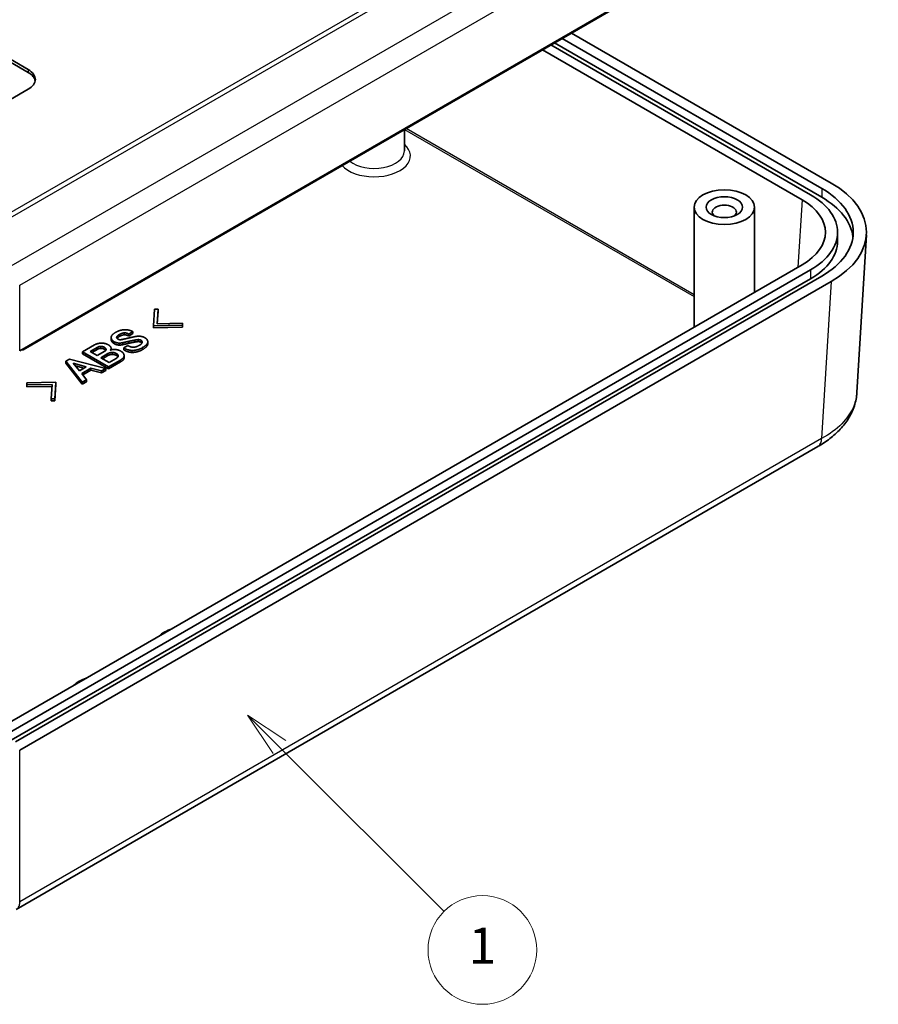
# Model space of a CAD drawing. Units: millimetres. Extents: x 0 to 2602, y 0 to 422.
# Drawn here: x 395 to 466, y 130 to 212 of the extents above; entities that cross this region are included whole.
import ezdxf

# ---------------------------------------------------------------- set-up
doc = ezdxf.new("R2010")
doc.units = ezdxf.units.MM
doc.header["$LTSCALE"] = 1.5
for name, color, linetype, lineweight in [('Symbol (TK)', 100, 'Continuous', 18), ('Visible (ISO)', 7, 'Continuous', 35), ('Visible Narrow (ISO)', 7, 'Continuous', 25)]:
    doc.layers.add(name, color=color, linetype=linetype, lineweight=lineweight)
doc.styles.add('Note Text (TK2)', font='txt')

# ---------------------------------------------------------------- blocks, each defined once
blk = doc.blocks.new('バルーン2')
at = {"layer": 'Symbol (TK)', "color": 100}
for p, q in [((292.118, 109.075), (290.35, 110.843)), ((292.471, 109.429), (290.35, 110.843)), ((290.35, 110.843), (291.764, 108.722)), ((292.118, 109.075), (301.2, 99.993))]:
    blk.add_line(p, q, dxfattribs=at)
at = {"layer": 'Symbol (TK)'}
blk.add_circle((303.314, 97.88), 3, dxfattribs=at)
at = {"layer": 'Symbol (TK)', "color": 7, "insert": (303.314, 97.856), "char_height": 2, "attachment_point": 5, "style": 'Note Text (TK2)'}
blk.add_mtext('1', dxfattribs=at)

msp = doc.modelspace()

# ---------------------------------------------------------------- linework, layer by layer
at = {"layer": 'Visible (ISO)'}
for p, q in [((462.0972, 223.2087), (394.9134, 184.4201)), ((395.2005, 184.5042), (461.2443, 222.6346)), ((462.0972, 198.3005), (440.5968, 210.7138)), ((391.268, 210.2082), (395.6248, 207.6927)), ((395.6248, 207.4478), (391.268, 209.9632)), ((460.3958, 197.3232), (438.8997, 209.734)), ((461.315, 197.1191), (439.1826, 209.8973)), ((439.819, 210.2647), (461.315, 197.854)), ((438.1912, 209.3249), (459.6886, 196.9133)), ((395.6248, 206.0598), (387.8466, 201.569)), ((426.7626, 200.9566), (426.7626, 202.7266)), ((450.754, 186.3694), (450.754, 196.3026)), ((455.754, 189.2561), (455.754, 196.3026)), ((462.6218, 194.2206), (462.6218, 193.4857)), ((465.0193, 194.0193), (464.2292, 180.9577)), ((459.6886, 191.5278), (392.3706, 152.6617)), ((393.6449, 152.5792), (460.3958, 191.1179)), ((460.3958, 190.383), (394.2106, 152.171)), ((461.315, 190.5871), (394.5641, 152.0485)), ((394.9134, 151.352), (462.0972, 190.1406)), ((405.9898, 186.4795), (406.0648, 187.8608)), ((406.0648, 187.8608), (406.3725, 187.8599)), ((406.3725, 187.8599), (406.2959, 186.6562)), ((406.3725, 187.6966), (406.3063, 186.6564)), ((406.3725, 187.6966), (406.3725, 187.8599)), ((406.2959, 186.6562), (408.3808, 186.7004)), ((408.3808, 186.7004), (408.3823, 186.5228)), ((404.2861, 185.9971), (403.944, 185.7997)), ((404.2861, 185.8338), (403.944, 185.6364)), ((404.2861, 185.8338), (404.2861, 185.9971)), ((408.3823, 186.5228), (405.9898, 186.4795)), ((405.9898, 186.3162), (405.9898, 186.4795)), ((408.3823, 186.3595), (405.9898, 186.3162)), ((408.3823, 186.3595), (408.3823, 186.5228)), ((402.487, 185.3541), (402.487, 185.5174)), ((403.4599, 184.9241), (403.4599, 185.0874)), ((403.944, 185.6364), (403.944, 185.7997)), ((403.944, 185.0341), (403.944, 185.1974)), ((404.4391, 185.1324), (404.4391, 185.2957)), ((405.5182, 184.9838), (405.5182, 185.1471)), ((400.1086, 184.3228), (401.1112, 184.9016)), ((402.2652, 183.0776), (400.1086, 184.3228)), ((400.1086, 184.1595), (400.1086, 184.3228)), ((400.7473, 184.3507), (401.3938, 184.724)), ((401.3345, 184.0117), (400.7473, 184.3507)), ((401.3938, 184.5607), (400.8887, 184.2691)), ((401.956, 184.3706), (401.3345, 184.0117)), ((402.4823, 184.491), (402.4823, 184.6131)), ((403.538, 184.6474), (403.88, 184.8448)), ((403.538, 184.4841), (403.538, 184.6474)), ((398.7421, 183.5627), (399.0279, 183.7277)), ((398.7421, 183.3994), (398.7421, 183.5627)), ((400.0883, 181.8208), (398.7421, 183.5627)), ((400.0883, 181.6575), (398.7421, 183.3994)), ((399.0279, 183.7277), (402.0451, 182.9505)), ((402.2652, 182.9143), (400.1086, 184.1595)), ((401.6296, 183.8413), (402.2153, 184.1794)), ((402.3137, 183.4464), (401.6296, 183.8413)), ((402.2153, 184.0161), (401.7711, 183.7597)), ((403.2553, 183.6493), (402.2652, 183.0776)), ((403.2553, 183.486), (402.2652, 182.9143)), ((402.8993, 183.7845), (402.3137, 183.4464)), ((403.5599, 183.8385), (403.5599, 184.0018)), ((399.3527, 183.3761), (400.4193, 183.0867)), ((399.8525, 182.7594), (399.3527, 183.3761)), ((400.2269, 182.9756), (399.5223, 183.1668)), ((400.4193, 183.0867), (399.8525, 182.7594)), ((400.8098, 182.9712), (400.0524, 182.5339)), ((400.8098, 182.8079), (400.1371, 182.4196)), ((401.6999, 182.7512), (400.8098, 182.9712)), ((400.8098, 182.8079), (400.8098, 182.9712)), ((401.6999, 182.5879), (400.8098, 182.8079)), ((402.0451, 182.9505), (401.6999, 182.7512)), ((402.0451, 182.7872), (401.6999, 182.5879)), ((401.6999, 182.5879), (401.6999, 182.7512)), ((402.0451, 182.7872), (402.0451, 182.9505)), ((402.2652, 182.9143), (402.2652, 183.0776)), ((395.5063, 181.7649), (397.9004, 181.809)), ((395.5063, 181.6016), (395.5063, 181.7649)), ((395.5094, 181.5881), (395.5063, 181.7649)), ((397.9004, 181.809), (397.8238, 180.4268)), ((397.9004, 181.6457), (397.9004, 181.809)), ((400.0524, 182.5339), (400.4334, 182.02)), ((400.4334, 182.02), (400.0883, 181.8208)), ((400.4334, 181.8567), (400.0883, 181.6575)), ((400.0883, 181.6575), (400.0883, 181.8208)), ((400.4334, 181.8567), (400.4334, 182.02)), ((395.5094, 181.4248), (395.5063, 181.6016)), ((397.5943, 181.6323), (395.5094, 181.5881)), ((395.5094, 181.4248), (395.5094, 181.5881)), ((397.5839, 181.4688), (395.5094, 181.4248)), ((397.5177, 180.4286), (397.5943, 181.6323)), ((397.9004, 181.6457), (397.8238, 180.2635)), ((397.8238, 180.4268), (397.5177, 180.4286)), ((397.5177, 180.2653), (397.5177, 180.4286)), ((397.8238, 180.2635), (397.5177, 180.2653)), ((397.8238, 180.2635), (397.8238, 180.4268)), ((460.9848, 176.4865), (394.6288, 138.1759))]:
    msp.add_line(p, q, dxfattribs=at)
for centre, major_axis, ratio, start_param, end_param in [((394.2106, 206.8762), (2, 0), 0.5773503, 5.4977871, 7.0685835), ((394.2106, 206.6313), (2, 0), 0.5773503, 0.1062659, 0.7853982), ((455.0132, 194.2206), (10.0122, 0), 0.5766475, 5.4983961, 7.0679745), ((455.0218, 194.2206), (7.6, 0), 0.5773503, 5.4977871, 7.0685835), ((455.0218, 194.2206), (8.9, 0), 0.5773503, 5.4977871, 7.0685835), ((453.254, 195.8944), (-1, 0), 0.5773503, 2.5826028, 6.8421752), ((455.0132, 194.2206), (6.608, 0), 0.5766475, 5.4983961, 7.0679745), ((455.0218, 193.4857), (8.9, 0), 0.5773503, 0.0715663, 0.7853982), ((455.0218, 193.4857), (7.6, 0), 0.5773503, 5.4977871, 6.2831853), ((395.1298, 184.5451), (0.1, 0), 0.5773503, 3.9269908, 5.4977871), ((409.0386, 159.9154), (3, 0), 0.5773503, 2.0999849, 2.612404), ((401.9676, 155.833), (3, 0), 0.5773503, 2.0999849, 2.612404)]:
    msp.add_ellipse(centre, major_axis=major_axis, ratio=ratio, start_param=start_param, end_param=end_param, dxfattribs=at)
for major_axis in [(-2.5, 0), (-1.5, 0)]:
    msp.add_ellipse((453.254, 196.3026), major_axis=major_axis, ratio=0.5773503, dxfattribs=at)
for points in [[(402.487, 185.5157), (402.4854, 185.7239), (402.8493, 185.934)], [(402.8493, 185.934), (403.2397, 186.1594), (403.6489, 186.1576)], [(403.6005, 185.8952), (403.399, 185.8961), (403.182, 185.7708)], [(403.944, 185.7997), (403.7785, 185.8952), (403.6005, 185.8952)], [(403.6489, 186.1576), (404.0096, 186.1567), (404.2861, 185.9971)], [(401.1112, 184.9016), (401.3673, 185.0495), (401.703, 185.0486)], [(401.703, 185.0486), (402.0154, 185.0468), (402.2715, 184.8989)], [(402.7353, 185.1667), (402.4901, 185.3083), (402.487, 185.5157)], [(402.7353, 185.0034), (402.4901, 185.145), (402.487, 185.3524)], [(403.1695, 185.0513), (402.9321, 185.0531), (402.7353, 185.1667)], [(403.182, 185.7708), (402.9415, 185.632), (402.9415, 185.5292)], [(402.9415, 185.5292), (402.943, 185.4417), (403.0414, 185.3849)], [(403.182, 185.6075), (403.0267, 185.5179), (402.9717, 185.4433)], [(403.0414, 185.3849), (403.1382, 185.329), (403.2179, 185.3281)], [(403.4599, 185.0874), (403.3225, 185.0513), (403.1695, 185.0513)], [(403.6005, 185.7319), (403.399, 185.7328), (403.182, 185.6075)], [(403.2179, 185.3281), (403.3319, 185.329), (403.538, 185.3813)], [(403.944, 185.1974), (403.6598, 185.1289), (403.4599, 185.0874)], [(403.944, 185.0341), (403.6598, 184.9656), (403.4599, 184.9241)], [(403.538, 185.3813), (403.9675, 185.4778), (404.4594, 185.5851)], [(403.944, 185.6364), (403.7785, 185.7319), (403.6005, 185.7319)], [(404.4391, 185.2957), (404.2501, 185.2605), (403.944, 185.1974)], [(404.4391, 185.1324), (404.2501, 185.0972), (403.944, 185.0341)], [(404.7405, 185.3362), (404.6249, 185.3362), (404.4391, 185.2957)], [(404.7405, 185.1729), (404.6249, 185.1729), (404.4391, 185.1324)], [(404.4594, 185.5851), (404.5968, 185.6211), (404.7764, 185.6202)], [(404.9654, 185.2803), (404.8686, 185.3362), (404.7405, 185.3362)], [(404.9654, 185.117), (404.8686, 185.1729), (404.7405, 185.1729)], [(404.7764, 185.6202), (405.0622, 185.6193), (405.259, 185.5057)], [(404.8108, 184.8593), (405.0513, 184.9981), (405.0513, 185.128)], [(405.0513, 185.128), (405.0513, 185.2307), (404.9654, 185.2803)], [(405.0311, 185.0519), (405.0096, 185.0915), (404.9654, 185.117)], [(405.5182, 185.1487), (405.5198, 184.9278), (405.0934, 184.6816)], [(405.259, 185.5057), (405.5167, 185.357), (405.5182, 185.1487)], [(401.3938, 184.724), (401.4891, 184.779), (401.6187, 184.7781)], [(401.6187, 184.6148), (401.4891, 184.6157), (401.3938, 184.5607)], [(401.6187, 184.7781), (401.7967, 184.7781), (401.917, 184.7087)], [(401.917, 184.5454), (401.7967, 184.6148), (401.6187, 184.6148)], [(401.917, 184.7087), (402.0638, 184.6239), (402.0638, 184.5212)], [(402.0382, 184.4406), (402.0025, 184.496), (401.917, 184.5454)], [(402.0638, 184.5212), (402.0654, 184.4337), (401.956, 184.3706)], [(402.2153, 184.1794), (402.3839, 184.2768), (402.5854, 184.2759)], [(402.2715, 184.8989), (402.4808, 184.7781), (402.4823, 184.6131)], [(402.4823, 184.6131), (402.4823, 184.523), (402.398, 184.4616)], [(402.398, 184.4616), (402.551, 184.5248), (402.7322, 184.5248)], [(402.5854, 184.2759), (402.7634, 184.2759), (402.9212, 184.1848)], [(402.7322, 184.5248), (403.043, 184.5239), (403.2757, 184.3895)], [(403.1695, 184.888), (402.9321, 184.8898), (402.7353, 185.0034)], [(403.4599, 184.9241), (403.3225, 184.888), (403.1695, 184.888)], [(403.2757, 184.3895), (403.5583, 184.2263), (403.5599, 184.0036)], [(404.222, 184.4436), (403.8894, 184.4445), (403.538, 184.6474)], [(404.222, 184.2803), (403.8894, 184.2812), (403.538, 184.4841)], [(403.88, 184.8448), (404.119, 184.7069), (404.2954, 184.706)], [(405.0934, 184.6816), (404.6796, 184.4427), (404.222, 184.4436)], [(405.0934, 184.5183), (404.6796, 184.2794), (404.222, 184.2803)], [(404.2954, 184.706), (404.5453, 184.706), (404.8108, 184.8593)], [(405.5182, 184.9854), (405.5198, 184.7645), (405.0934, 184.5183)], [(402.5854, 184.1126), (402.3839, 184.1135), (402.2153, 184.0161)], [(402.9212, 184.0215), (402.7634, 184.1126), (402.5854, 184.1126)], [(403.0679, 183.9829), (403.0679, 183.8819), (402.8993, 183.7845)], [(402.9212, 184.1848), (403.0679, 184.1001), (403.0679, 183.9829)], [(403.0445, 183.9081), (403.0093, 183.9707), (402.9212, 184.0215)], [(403.5599, 184.0036), (403.5614, 183.826), (403.2553, 183.6493)], [(403.5599, 183.8403), (403.5614, 183.6627), (403.2553, 183.486)]]:
    msp.add_open_spline(points, degree=2, dxfattribs=at)
msp.add_open_spline([(464.2292, 180.9577), (464.2066, 180.584), (464.1347, 180.2113), (463.9011, 179.4951), (463.7397, 179.1517), (463.3472, 178.5088), (463.1169, 178.2089), (462.5943, 177.6458), (462.3029, 177.3841), (461.6731, 176.9022), (461.3349, 176.6823), (460.9788, 176.483)], degree=3, knots=[0.69408247, 0.69408247, 0.69408247, 0.69408247, 0.8208852, 0.8208852, 0.94768793, 0.94768793, 1.07449066, 1.07449066, 1.20129339, 1.20129339, 1.32809612, 1.32809612, 1.32809612, 1.32809612], dxfattribs=at)
at = {"layer": 'Visible Narrow (ISO)'}
for p, q in [((391.4885, 193.9092), (435.7846, 219.4836)), ((435.4829, 219.7084), (392.4875, 194.8849)), ((438.4778, 217.0059), (394.1817, 191.4316)), ((394.9134, 189.847), (439.2361, 215.4367)), ((395.6248, 207.6927), (395.6248, 207.4478)), ((426.78, 202.7366), (450.754, 188.8952)), ((450.754, 189.0556), (426.9189, 202.8168)), ((461.315, 197.854), (461.315, 197.1191)), ((459.6886, 196.9133), (459.3511, 191.3329)), ((460.3958, 191.1179), (460.3958, 190.383)), ((462.0972, 190.1406), (461.3108, 177.1401)), ((394.9134, 184.4201), (394.9134, 189.847)), ((403.6005, 185.7319), (403.6005, 185.8952)), ((402.487, 185.3524), (402.487, 185.5157)), ((402.7353, 185.0034), (402.7353, 185.1667)), ((403.1695, 184.888), (403.1695, 185.0513)), ((403.182, 185.6075), (403.182, 185.7708)), ((404.7405, 185.1729), (404.7405, 185.3362)), ((404.9654, 185.117), (404.9654, 185.2803)), ((395.2005, 184.5042), (395.2005, 184.5859)), ((401.3938, 184.5607), (401.3938, 184.724)), ((401.6187, 184.6148), (401.6187, 184.7781)), ((401.917, 184.5454), (401.917, 184.7087)), ((402.0638, 184.5162), (402.0638, 184.5212)), ((402.5854, 184.1126), (402.5854, 184.2759)), ((404.222, 184.2803), (404.222, 184.4436)), ((405.0934, 184.5183), (405.0934, 184.6816)), ((402.2153, 184.0161), (402.2153, 184.1794)), ((402.9212, 184.0215), (402.9212, 184.1848)), ((403.2553, 183.486), (403.2553, 183.6493)), ((461.3108, 177.1401), (394.9134, 138.8055)), ((394.9134, 138.8052), (394.9134, 151.352))]:
    msp.add_line(p, q, dxfattribs=at)
for centre, major_axis, start_param, end_param in [((424.2626, 200.5484), (3, 0), 3.6222982, 6.8688709), ((424.2626, 200.9566), (2.5, 0), 3.7663002, 6.2831853)]:
    msp.add_ellipse(centre, major_axis=major_axis, ratio=0.5773503, start_param=start_param, end_param=end_param, dxfattribs=at)
for points, knots in [([(464.2292, 180.9577), (464.2219, 180.8365), (464.2079, 180.7152), (464.1358, 180.2938), (464.0428, 179.9953), (463.6969, 179.2391), (463.3847, 178.7963), (462.5265, 177.9225), (461.9602, 177.5017), (461.3108, 177.1398)], [0.69408247, 0.69408247, 0.69408247, 0.69408247, 0.7475545, 0.7475545, 0.88045308, 0.88045308, 1.0930908, 1.0930908, 1.32744377, 1.32744377, 1.32744377, 1.32744377]), ([(460.9848, 176.4866), (461.0174, 176.5054), (461.048, 176.5277), (461.0763, 176.5533), (461.146, 176.6163), (461.202, 176.6994), (461.2417, 176.7988), (461.2814, 176.8982), (461.3048, 177.0138), (461.3108, 177.1401)], [0.39838387, 0.39838387, 0.39838387, 0.39838387, 0.50000355, 0.50000355, 0.50000355, 0.75000532, 0.75000532, 0.75000532, 1.00000709, 1.00000709, 1.00000709, 1.00000709]), ([(394.9134, 138.8055), (394.9118, 138.6818), (394.8928, 138.5688), (394.8576, 138.4719), (394.8223, 138.3751), (394.7708, 138.2945), (394.7055, 138.2341), (394.6805, 138.211), (394.6535, 138.1908), (394.6248, 138.1737)], [0, 0, 0, 0, 0.25000177, 0.25000177, 0.25000177, 0.50000355, 0.50000355, 0.50000355, 0.59566579, 0.59566579, 0.59566579, 0.59566579])]:
    msp.add_open_spline(points, degree=3, knots=knots, dxfattribs=at)

# ---------------------------------------------------------------- block references
at = {"layer": 'Symbol (TK)', "xscale": 1.5, "yscale": 1.5, "zscale": 1.5}
msp.add_blockref('バルーン2', (-21.75, -12), dxfattribs=at)

doc.saveas('drawing.dxf')
